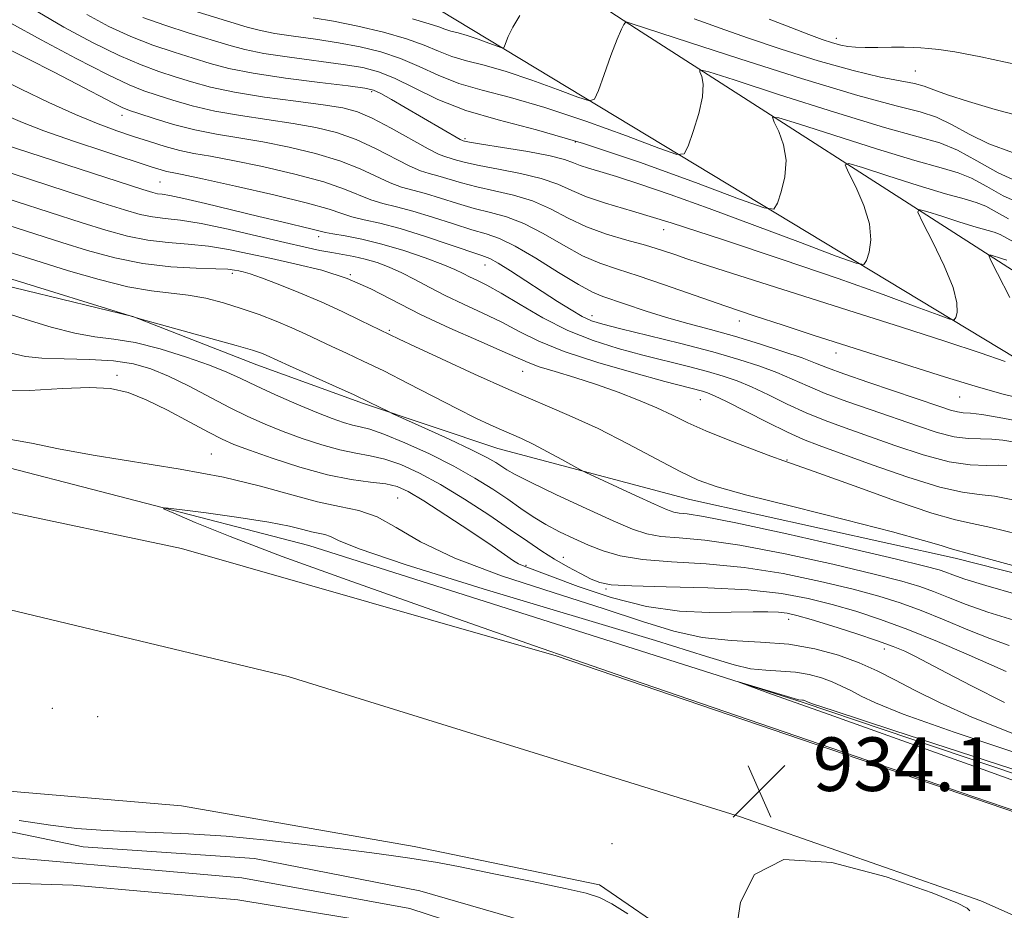
# Model space of a CAD drawing. Extents: x 2117300 to 2120200, y 352300 to 355200.
# Drawn here: x 2118575 to 2118722, y 354624 to 354757 of the extents above; entities that cross this region are included whole.
import ezdxf

# ---------------------------------------------------------------- set-up
doc = ezdxf.new("R2010")
doc.units = 0
doc.header["$MEASUREMENT"] = 0
for name, color, linetype, lineweight in [('DTM HARD BREAKLINE', 7, 'Continuous', 0), ('DTM SPOT ELEVATION', 2, 'Continuous', 13), ('INDEX CONTOUR', 41, 'Continuous', 13), ('INTERMEDIATE CONTOUR', 44, 'Continuous', 0), ('INTERMEDIATE CONTOUR DEPRESSION', 44, 'Continuous', 0), ('SPOT ELEVATION', 7, 'Continuous', 0), ('STREAM - RIVER CENTERLINE', 11, 'Continuous', 0), ('STREAM - RIVER DOUBLE LINE', 5, 'Continuous', 0)]:
    doc.layers.add(name, color=color, linetype=linetype, lineweight=lineweight)
doc.styles.add('Style-ITALICS', font='ITALICS.shx')

# ---------------------------------------------------------------- blocks, each defined once
blk = doc.blocks.new('SPOT')
at = {"layer": 'SPOT ELEVATION'}
for p, q in [((-3.91, -3.91), (3.82, 3.81)), ((-1.65, 3.77), (1.72, -3.93))]:
    blk.add_line(p, q, dxfattribs=at)

msp = doc.modelspace()

# ---------------------------------------------------------------- linework, layer by layer
at = {"layer": 'DTM HARD BREAKLINE'}
for points in [[(2118708.46, 354890.85, 1002.12), (2118752.69, 354883.64, 998.46), (2118785.44, 354871.65, 994.63), (2118808.99, 354856.75, 991.36), (2118818.96, 354838.64, 989.13), (2118822.62, 354824.83, 987.88), (2118815.52, 354805.32, 986.46), (2118796.77, 354792.11, 986.29), (2118774.67, 354786.71, 986.43), (2118742.82, 354784.16, 986.39), (2118697.45, 354790.43, 986.36), (2118668.69, 354798.79, 984.76), (2118651.35, 354799.46, 982.7), (2118643.64, 354789.65, 980.64), (2118643.29, 354782.02, 977.91), (2118646.25, 354768.89, 975.67), (2118667.01, 354755.34, 971.7), (2118724.38, 354718.52, 961.08), (2118792.14, 354681.62, 949.22), (2118822.94, 354660.82, 942.94), (2118836.66, 354638.61, 939.32), (2118837.55, 354625.69, 937.12)], [(2118814.94, 354607.34, 934.14), (2118824.61, 354625.5, 937.08), (2118824.44, 354637.05, 940.07), (2118814.97, 354653.08, 943.08), (2118796.09, 354664.12, 948.62), (2118733.19, 354700.4, 961.22), (2118637.63, 354758.14, 975.42), (2118625.18, 354772.51, 978.8), (2118622.16, 354789.1, 980.61), (2118628, 354800.97, 981.96), (2118644.7, 354812.07, 983.45), (2118668.22, 354814.72, 984.62), (2118702.86, 354800.21, 984.3), (2118731.38, 354792.54, 985.86), (2118775.92, 354795.51, 986.14), (2118798.38, 354808.08, 986.57), (2118807.38, 354824.61, 988.52), (2118806.23, 354839.84, 991.51), (2118793.06, 354855.82, 995.02), (2118772.12, 354866.14, 999.42), (2118750.83, 354868.6, 1000.42), (2118695.09, 354873.1, 1002.37)], [(2118041.79, 354829.41, 945.85), (2118090.55, 354796.4, 946.1), (2118131.77, 354773.9, 945.5), (2118170.83, 354756.91, 944.32), (2118213.28, 354745.29, 942.87), (2118267.49, 354734.53, 940.74), (2118372.15, 354717.81, 937.08), (2118496.43, 354702.3, 935.24), (2118566.59, 354691.54, 935.2), (2118618.07, 354678.2, 933.07), (2118691.87, 354654.79, 931.83), (2118771.97, 354627.78, 931.05), (2118806.86, 354626.67, 931.69)], [(2119346.366, 354428.442, 945.35), (2119295.64, 354428.15, 944.02), (2119233.23, 354428.59, 943.28), (2119170.37, 354428.81, 944.19), (2119132.26, 354432.05, 945.07), (2119106.79, 354436.4, 945.42), (2119088.16, 354441.38, 944.74), (2119059.96, 354451.47, 942.8), (2119022.91, 354469.68, 940.5), (2118976.95, 354497.78, 937.79), (2118925.82, 354531.58, 935.76), (2118882.85, 354560.89, 935.5), (2118833.4, 354587.19, 934.1), (2118778.5, 354616.34, 934.09), (2118730.48, 354636.03, 934.09), (2118654.99, 354661.76, 934.11), (2118599.09, 354677.79, 935.13), (2118541.58, 354689.93, 937.21), (2118449.21, 354703.81, 937.83), (2118357.18, 354716.3, 939.68), (2118275.54, 354729.29, 942.39), (2118228.39, 354738.32, 943.98)], [(2118490.641, 354725.738, 942.615), (2118523.934, 354720.774, 942.045), (2118537.949, 354720.72, 942.045), (2118551.71, 354720.402, 941.855), (2118570.438, 354717.561, 943.28), (2118591.795, 354712.423, 944.04), (2118610.328, 354705.167, 943.28), (2118626.243, 354699.43, 943.755), (2118646.325, 354692.716, 945.085), (2118674.986, 354685.089, 947.175), (2118714.563, 354676.324, 947.46), (2118741.655, 354669.453, 947.745), (2118762.989, 354665.872, 947.84), (2118776.486, 354665.81, 947.935)], [(2118686.54, 354590.12, 933.92), (2118683.19, 354606.78, 933.92), (2118673.38, 354619.42, 934.41), (2118661.46, 354627.56, 934.54), (2118633.8, 354633.31, 934.58), (2118599.08, 354639.37, 935.14), (2118573.92, 354641.49, 935.28), (2118547.39, 354644.67, 934.87), (2118516.49, 354649.43, 936.23), (2118478.14, 354652.06, 936.34), (2118438.21, 354651.67, 937.3), (2118408.9, 354649.11, 938.22), (2118395.99, 354649.08, 938.22), (2118383.56, 354643.75, 938.22), (2118351.65, 354642.79, 938.22), (2118319.84, 354644.55, 938.54), (2118293.24, 354642.71, 938.64), (2118249.41, 354638.33, 938.86), (2118224.29, 354647.92, 939.72), (2118204.93, 354653.24, 941.31), (2118179.97, 354660.92, 941.67), (2118169.96, 354689.05, 941.67), (2118157.48, 354718.23, 942.3)], [(2119331.821, 354417.925, 945.442), (2119323.44, 354418.15, 945.4), (2119307.87, 354416.32, 945.15), (2119270.47, 354413.44, 944.48), (2119214.5, 354413.61, 944.47), (2119161.78, 354414.1, 944.47), (2119110.65, 354416.81, 944.95), (2119078.25, 354423.86, 944.98), (2119050.54, 354434.94, 944.33), (2119007.36, 354460.2, 940.66), (2118958.27, 354492.62, 937.65), (2118904.99, 354528.83, 934.87), (2118863.19, 354555.5, 934.32), (2118822.43, 354578.75, 933.42), (2118771.75, 354601.52, 934.09), (2118718.41, 354625.2, 934.09), (2118682.52, 354637.7, 934.09), (2118614.98, 354658.67, 934.09), (2118555, 354673.03, 936), (2118505.28, 354681.3, 936.66), (2118444, 354688.88, 936.66), (2118354.49, 354701.04, 940.65), (2118270.3, 354713.68, 942.66)]]:
    msp.add_polyline3d(points, dxfattribs=at)
at = {"layer": 'DTM SPOT ELEVATION'}
for p in [(2118696.83, 354753.9, 976.5), (2118708.64, 354749.03, 974.8), (2118627.46, 354745.94, 965.7), (2118590.19, 354742.44, 959.4), (2118641.383, 354738.966, 966.27), (2118657.88, 354738.46, 967.5), (2118595.86, 354732.47, 955), (2118671.051, 354725.341, 963.23), (2118619.56, 354724.32, 953.5), (2118644.363, 354720.085, 955.25), (2118606.65, 354718.84, 947.6), (2118624.28, 354718.66, 950), (2118660.34, 354712.54, 956.6), (2118682.334, 354711.718, 959.43), (2118630.11, 354710.31, 948.2), (2118696.78, 354706.93, 959.4), (2118589.452, 354703.602, 938.34), (2118650.002, 354704.217, 949.17), (2118715.24, 354700.38, 959.2), (2118676.557, 354700.009, 951.165), (2118603.52, 354691.9, 936.9), (2118689.46, 354691, 950.1), (2118631.354, 354685.29, 936.915), (2118650.51, 354675.25, 938.2), (2118656.09, 354676.45, 940.7), (2118662.44, 354671.72, 939.8), (2118689.743, 354667.219, 937.39), (2118703.99, 354662.75, 937.4), (2118579.78, 354653.92, 935.8), (2118586.55, 354652.65, 935.7), (2118663.35, 354633.71, 934.6)]:
    msp.add_point(p, dxfattribs=at)
at = {"layer": 'INDEX CONTOUR'}
for points in [[(2118593.427, 354760.348, 970), (2118608.89, 354755.608, 970), (2118610.881, 354755.067, 970), (2118612.992, 354754.647, 970), (2118615.778, 354754.228, 970), (2118619.063, 354753.771, 970), (2118622.488, 354753.253, 970), (2118625.759, 354752.645, 970), (2118628.838, 354751.888, 970), (2118631.751, 354750.918, 970), (2118634.552, 354749.71, 970), (2118637.399, 354748.406, 970), (2118640.477, 354747.19, 970), (2118643.984, 354746.16, 970), (2118648.175, 354745.072, 970), (2118653.318, 354743.595, 970), (2118659.429, 354741.549, 970), (2118665.516, 354739.342, 970), (2118670.335, 354737.53, 970), (2118673.01, 354736.588, 970), (2118674.145, 354736.664, 970), (2118674.711, 354737.822, 970), (2118675.466, 354740.008, 970), (2118676.298, 354742.689, 970), (2118676.88, 354745.21, 970), (2118676.981, 354747.054, 970), (2118676.755, 354748.246, 970), (2118676.452, 354748.943, 970), (2118676.469, 354749.232, 970), (2118677.796, 354748.911, 970), (2118681.568, 354747.703, 970), (2118688.372, 354745.504, 970), (2118696.581, 354742.894, 970), (2118704.019, 354740.624, 970), (2118709.062, 354739.22, 970), (2118712.311, 354738.296, 970), (2118714.919, 354737.24, 970), (2118717.815, 354735.633, 970), (2118721.015, 354733.826, 970), (2118724.307, 354732.364, 970)], [(2118568.262, 354754.737, 960), (2118576.206, 354750.8, 960), (2118579.977, 354748.898, 960), (2118583.518, 354747.072, 960), (2118588.808, 354744.309, 960), (2118590.223, 354743.61, 960), (2118591.304, 354743.169, 960), (2118592.719, 354742.688, 960), (2118594.967, 354741.951, 960), (2118597.867, 354741.07, 960), (2118601.068, 354740.241, 960), (2118604.304, 354739.6, 960), (2118607.643, 354739.057, 960), (2118611.236, 354738.461, 960), (2118615.149, 354737.692, 960), (2118619.102, 354736.747, 960), (2118622.728, 354735.649, 960), (2118625.743, 354734.449, 960), (2118630.206, 354732.347, 960), (2118631.931, 354731.719, 960), (2118633.606, 354731.26, 960), (2118635.486, 354730.76, 960), (2118637.749, 354730.067, 960), (2118640.255, 354729.276, 960), (2118642.785, 354728.541, 960), (2118645.188, 354727.945, 960), (2118647.588, 354727.284, 960), (2118650.178, 354726.281, 960), (2118653.074, 354724.771, 960), (2118656.088, 354723.036, 960), (2118658.955, 354721.469, 960), (2118661.529, 354720.345, 960), (2118664.145, 354719.454, 960), (2118667.258, 354718.468, 960), (2118671.175, 354717.143, 960), (2118680.191, 354713.994, 960), (2118684.568, 354712.508, 960), (2118688.891, 354711.085, 960), (2118693.404, 354709.633, 960), (2118713.154, 354703.363, 960), (2118717.58, 354701.993, 960), (2118721.568, 354700.852, 960), (2118725.045, 354699.994, 960)], [(2118569.407, 354731.164, 950), (2118584.253, 354726.384, 950), (2118587.787, 354725.279, 950), (2118590.988, 354724.397, 950), (2118594.031, 354723.778, 950), (2118597.059, 354723.424, 950), (2118600.084, 354723.194, 950), (2118603.085, 354722.906, 950), (2118606.07, 354722.424, 950), (2118609.161, 354721.776, 950), (2118612.506, 354721.033, 950), (2118616.189, 354720.234, 950), (2118620.033, 354719.292, 950), (2118623.795, 354718.086, 950), (2118627.33, 354716.535, 950), (2118634.751, 354712.711, 950), (2118639.123, 354710.669, 950), (2118643.439, 354708.777, 950), (2118646.972, 354707.248, 950), (2118650.825, 354705.52, 950), (2118652.485, 354704.906, 950), (2118654.847, 354704.175, 950), (2118657.793, 354703.293, 950), (2118661.02, 354702.271, 950), (2118664.252, 354701.129, 950), (2118667.309, 354699.933, 950), (2118670.034, 354698.761, 950), (2118672.372, 354697.658, 950), (2118674.665, 354696.551, 950), (2118677.354, 354695.337, 950), (2118680.689, 354693.969, 950), (2118684.159, 354692.627, 950), (2118687.062, 354691.548, 950), (2118689.024, 354690.849, 950), (2118690.987, 354690.167, 950), (2118694.22, 354689.017, 950), (2118699.505, 354687.106, 950), (2118705.683, 354684.901, 950), (2118711.105, 354683.06, 950), (2118714.627, 354682.041, 950), (2118717.107, 354681.508, 950), (2118719.909, 354680.926, 950), (2118724.007, 354679.9, 950)], [(2118573.462, 354706.958, 940), (2118575.761, 354706.446, 940), (2118578.23, 354706.182, 940), (2118581.54, 354706.073, 940), (2118585.319, 354705.989, 940), (2118588.93, 354705.791, 940), (2118591.913, 354705.354, 940), (2118594.51, 354704.61, 940), (2118597.138, 354703.505, 940), (2118600.099, 354702.033, 940), (2118606.262, 354698.803, 940), (2118608.999, 354697.466, 940), (2118611.581, 354696.321, 940), (2118614.23, 354695.256, 940), (2118617.092, 354694.197, 940), (2118620.003, 354693.229, 940), (2118622.721, 354692.475, 940), (2118625.085, 354691.998, 940), (2118627.245, 354691.625, 940), (2118629.429, 354691.122, 940), (2118631.842, 354690.286, 940), (2118634.588, 354689.033, 940), (2118637.749, 354687.31, 940), (2118641.318, 354685.131, 940), (2118644.947, 354682.772, 940), (2118648.2, 354680.579, 940), (2118650.768, 354678.81, 940), (2118652.847, 354677.394, 940), (2118654.759, 354676.174, 940), (2118656.734, 354675.034, 940), (2118658.636, 354674.019, 940), (2118660.237, 354673.213, 940), (2118661.509, 354672.676, 940), (2118663.218, 354672.358, 940), (2118666.326, 354672.181, 940), (2118671.428, 354672.065, 940), (2118677.638, 354671.907, 940), (2118683.697, 354671.601, 940), (2118688.639, 354671.064, 940), (2118692.65, 354670.322, 940), (2118696.206, 354669.427, 940), (2118699.73, 354668.406, 940), (2118703.442, 354667.191, 940), (2118707.512, 354665.689, 940), (2118711.959, 354663.885, 940), (2118716.202, 354662.071, 940), (2118722.189, 354659.416, 940)]]:
    msp.add_polyline3d(points, dxfattribs=at)
at = {"layer": 'INTERMEDIATE CONTOUR'}
for points in [[(2118577.645, 354757.889, 964), (2118581.514, 354755.59, 964), (2118585.769, 354753.299, 964), (2118589.769, 354751.339, 964), (2118593.031, 354749.941, 964), (2118595.709, 354748.967, 964), (2118598.116, 354748.186, 964), (2118600.571, 354747.412, 964), (2118603.414, 354746.629, 964), (2118606.994, 354745.868, 964), (2118611.459, 354745.157, 964), (2118616.16, 354744.522, 964), (2118620.247, 354743.986, 964), (2118623.141, 354743.529, 964), (2118625.328, 354742.944, 964), (2118627.563, 354741.979, 964), (2118630.371, 354740.497, 964), (2118635.895, 354737.418, 964), (2118637.534, 354736.594, 964), (2118638.514, 354736.208, 964), (2118640.127, 354735.735, 964), (2118641.452, 354735.384, 964), (2118643.5, 354734.942, 964), (2118646.404, 354734.407, 964), (2118649.703, 354733.768, 964), (2118652.79, 354733.009, 964), (2118655.238, 354732.13, 964), (2118657.338, 354731.186, 964), (2118659.562, 354730.244, 964), (2118662.4, 354729.309, 964), (2118666.419, 354728.124, 964), (2118672.204, 354726.369, 964), (2118680.011, 354723.854, 964), (2118688.774, 354720.928, 964), (2118697.094, 354718.067, 964), (2118703.821, 354715.677, 964), (2118708.781, 354713.856, 964), (2118712.044, 354712.628, 964), (2118713.766, 354711.998, 964), (2118714.448, 354711.9, 964), (2118714.674, 354712.249, 964), (2118714.872, 354713.02, 964), (2118714.853, 354714.418, 964), (2118714.271, 354716.707, 964), (2118712.931, 354719.96, 964), (2118711.245, 354723.476, 964), (2118709.777, 354726.365, 964), (2118709.018, 354727.948, 964), (2118709.171, 354728.39, 964), (2118710.365, 354728.073, 964), (2118712.593, 354727.353, 964), (2118715.28, 354726.499, 964), (2118717.715, 354725.756, 964), (2118720.429, 354724.994, 964), (2118721.283, 354724.648, 964), (2118723.278, 354723.531, 964)], [(2118573.603, 354756.172, 962), (2118578.099, 354753.687, 962), (2118583.325, 354750.905, 962), (2118588.016, 354748.502, 962), (2118591.25, 354746.976, 962), (2118593.459, 354746.093, 962), (2118595.418, 354745.437, 962), (2118597.769, 354744.682, 962), (2118600.641, 354743.85, 962), (2118604.031, 354743.055, 962), (2118607.882, 354742.379, 962), (2118615.742, 354741.224, 962), (2118619.145, 354740.611, 962), (2118622.215, 354739.845, 962), (2118625.146, 354738.814, 962), (2118628.057, 354737.473, 962), (2118633.05, 354734.882, 962), (2118634.733, 354734.156, 962), (2118636.06, 354733.734, 962), (2118637.367, 354733.378, 962), (2118640.853, 354732.33, 962), (2118643.143, 354731.741, 962), (2118645.796, 354731.176, 962), (2118648.645, 354730.526, 962), (2118651.484, 354729.645, 962), (2118654.167, 354728.448, 962), (2118656.802, 354727.089, 962), (2118659.56, 354725.783, 962), (2118662.539, 354724.698, 962), (2118665.553, 354723.805, 962), (2118668.347, 354723.03, 962), (2118670.725, 354722.31, 962), (2118672.746, 354721.638, 962), (2118674.532, 354721.02, 962), (2118676.344, 354720.408, 962), (2118679.013, 354719.545, 962), (2118698.57, 354713.364, 962), (2118706.576, 354710.812, 962), (2118713.19, 354708.666, 962), (2118718.297, 354706.973, 962), (2118722.06, 354705.693, 962)], [(2118584.929, 354757.494, 966), (2118588.214, 354755.693, 966), (2118591.522, 354754.175, 966), (2118594.812, 354752.905, 966), (2118597.959, 354751.841, 966), (2118600.815, 354750.935, 966), (2118603.365, 354750.143, 966), (2118606.128, 354749.416, 966), (2118609.755, 354748.705, 966), (2118614.589, 354747.987, 966), (2118619.729, 354747.328, 966), (2118623.966, 354746.817, 966), (2118626.449, 354746.494, 966), (2118627.759, 354746.184, 966), (2118628.837, 354745.666, 966), (2118630.421, 354744.777, 966), (2118632.446, 354743.616, 966), (2118640.688, 354738.824, 966), (2118641.012, 354738.655, 966), (2118641.129, 354738.613, 966), (2118641.316, 354738.569, 966), (2118642.05, 354738.438, 966), (2118643.858, 354738.142, 966), (2118647.012, 354737.638, 966), (2118650.76, 354737.009, 966), (2118654.096, 354736.373, 966), (2118656.273, 354735.821, 966), (2118657.588, 354735.352, 966), (2118658.601, 354734.939, 966), (2118659.817, 354734.538, 966), (2118661.54, 354734.03, 966), (2118664.019, 354733.278, 966), (2118667.481, 354732.156, 966), (2118672.053, 354730.593, 966), (2118677.834, 354728.527, 966), (2118684.68, 354726.001, 966), (2118691.468, 354723.454, 966), (2118696.83, 354721.425, 966), (2118699.793, 354720.342, 966), (2118700.965, 354720.173, 966), (2118701.353, 354720.773, 966), (2118701.737, 354722.016, 966), (2118702.002, 354723.841, 966), (2118701.807, 354726.208, 966), (2118700.948, 354728.991, 966), (2118699.749, 354731.733, 966), (2118698.669, 354733.891, 966), (2118698.169, 354735.043, 966), (2118698.712, 354735.23, 966), (2118700.766, 354734.616, 966), (2118704.519, 354733.403, 966), (2118709.047, 354731.964, 966), (2118713.149, 354730.712, 966), (2118715.931, 354729.938, 966), (2118717.723, 354729.428, 966), (2118719.162, 354728.845, 966), (2118720.759, 354727.959, 966), (2118722.524, 354726.963, 966)], [(2118593.275, 354757.011, 968), (2118596.594, 354755.87, 968), (2118600.209, 354754.714, 968), (2118606.116, 354752.879, 968), (2118608.503, 354752.242, 968), (2118611.374, 354751.676, 968), (2118615.184, 354751.108, 968), (2118623.227, 354750.035, 968), (2118626.125, 354749.557, 968), (2118628.464, 354748.941, 968), (2118630.853, 354747.969, 968), (2118633.793, 354746.515, 968), (2118637.361, 354744.803, 968), (2118641.527, 354743.149, 968), (2118646.329, 354741.739, 968), (2118652.066, 354740.249, 968), (2118659.107, 354738.228, 968), (2118667.473, 354735.427, 968), (2118675.807, 354732.405, 968), (2118682.403, 354729.924, 968), (2118686.052, 354728.597, 968), (2118687.511, 354728.435, 968), (2118688.032, 354729.298, 968), (2118688.601, 354731.012, 968), (2118689.15, 354733.265, 968), (2118689.344, 354735.709, 968), (2118688.964, 354738.023, 968), (2118688.252, 354739.989, 968), (2118687.561, 354741.417, 968), (2118687.319, 354742.137, 968), (2118688.254, 354742.071, 968), (2118691.167, 354741.16, 968), (2118696.446, 354739.453, 968), (2118702.814, 354737.429, 968), (2118708.584, 354735.668, 968), (2118712.497, 354734.579, 968), (2118715.017, 354733.862, 968), (2118717.04, 354733.043, 968), (2118719.287, 354731.796, 968), (2118721.769, 354730.394, 968), (2118724.323, 354729.26, 968)], [(2118618.73, 354756.993, 972), (2118621.749, 354756.471, 972), (2118625.393, 354755.732, 972), (2118629.211, 354754.836, 972), (2118632.649, 354753.866, 972), (2118635.311, 354752.905, 972), (2118637.437, 354752.008, 972), (2118639.426, 354751.23, 972), (2118641.639, 354750.581, 972), (2118644.284, 354749.894, 972), (2118647.529, 354748.962, 972), (2118651.385, 354747.671, 972), (2118655.226, 354746.278, 972), (2118658.267, 354745.135, 972), (2118659.965, 354744.571, 972), (2118660.754, 354744.827, 972), (2118661.311, 354746.122, 972), (2118662.155, 354748.506, 972), (2118663.176, 354751.338, 972), (2118664.108, 354753.81, 972), (2118664.745, 354755.307, 972), (2118665.115, 354755.993, 972), (2118665.308, 354756.231, 972), (2118665.408, 354756.323, 972), (2118665.483, 354756.347, 972), (2118665.598, 354756.323, 972), (2118666.37, 354756.105, 972), (2118674.756, 354753.352, 972), (2118682.436, 354750.863, 972), (2118691.656, 354747.935, 972), (2118700.034, 354745.392, 972), (2118705.763, 354743.831, 972), (2118709.335, 354742.929, 972), (2118711.817, 354742.132, 972), (2118714.136, 354741.012, 972), (2118716.663, 354739.636, 972), (2118719.629, 354738.194, 972), (2118723.137, 354736.864, 972)], [(2118633.548, 354756.815, 974), (2118636.07, 354756.099, 974), (2118637.475, 354755.611, 974), (2118638.376, 354755.271, 974), (2118639.295, 354755.001, 974), (2118640.393, 354754.716, 974), (2118641.74, 354754.329, 974), (2118643.341, 354753.793, 974), (2118644.936, 354753.215, 974), (2118646.198, 354752.74, 974), (2118646.904, 354752.506, 974), (2118647.231, 354752.612, 974), (2118647.462, 354753.15, 974), (2118647.849, 354754.175, 974), (2118648.523, 354755.602, 974), (2118649.591, 354757.307, 974)], [(2118675.628, 354756.811, 974), (2118677.715, 354756.074, 974), (2118680.216, 354755.166, 974), (2118683.735, 354753.933, 974), (2118688.614, 354752.31, 974), (2118694.141, 354750.575, 974), (2118699.34, 354749.093, 974), (2118703.432, 354748.132, 974), (2118708.503, 354747.175, 974), (2118709.962, 354746.756, 974), (2118711.382, 354746.21, 974), (2118713.427, 354745.462, 974), (2118716.574, 354744.469, 974), (2118720.544, 354743.321, 974), (2118724.871, 354742.144, 974)], [(2118686.818, 354756.779, 976), (2118690.05, 354755.549, 976), (2118692.713, 354754.515, 976), (2118694.749, 354753.762, 976), (2118696.283, 354753.252, 976), (2118697.487, 354752.921, 976), (2118698.544, 354752.711, 976), (2118699.679, 354752.593, 976), (2118701.127, 354752.55, 976), (2118703.022, 354752.558, 976), (2118705.087, 354752.584, 976), (2118706.943, 354752.594, 976), (2118708.325, 354752.558, 976), (2118709.433, 354752.483, 976), (2118710.581, 354752.382, 976), (2118712.12, 354752.234, 976), (2118714.547, 354751.887, 976), (2118718.398, 354751.154, 976), (2118723.919, 354749.944, 976)], [(2118571.624, 354748.055, 958), (2118575.141, 354746.323, 958), (2118579.253, 354744.352, 958), (2118583.259, 354742.528, 958), (2118586.616, 354741.145, 958), (2118589.417, 354740.122, 958), (2118591.912, 354739.285, 958), (2118594.307, 354738.498, 958), (2118596.615, 354737.781, 958), (2118598.805, 354737.193, 958), (2118600.934, 354736.753, 958), (2118603.41, 354736.316, 958), (2118606.73, 354735.699, 958), (2118611.153, 354734.774, 958), (2118615.989, 354733.648, 958), (2118620.311, 354732.484, 958), (2118623.429, 354731.425, 958), (2118627.361, 354729.811, 958), (2118629.13, 354729.281, 958), (2118631.152, 354728.787, 958), (2118633.605, 354728.143, 958), (2118636.56, 354727.233, 958), (2118639.657, 354726.222, 958), (2118642.427, 354725.34, 958), (2118644.58, 354724.714, 958), (2118646.531, 354724.043, 958), (2118648.872, 354722.918, 958), (2118651.981, 354721.094, 958), (2118655.374, 354718.983, 958), (2118658.349, 354717.155, 958), (2118660.424, 354716.026, 958), (2118661.979, 354715.377, 958), (2118668.459, 354713.188, 958), (2118671.47, 354712.245, 958), (2118674.677, 354711.343, 958), (2118678.066, 354710.436, 958), (2118681.65, 354709.443, 958), (2118685.371, 354708.322, 958), (2118688.874, 354707.191, 958), (2118691.73, 354706.206, 958), (2118693.728, 354705.455, 958), (2118695.522, 354704.75, 958), (2118697.982, 354703.837, 958), (2118701.669, 354702.556, 958), (2118712.308, 354698.95, 958), (2118713.91, 354698.424, 958), (2118714.93, 354698.157, 958), (2118715.784, 354698.042, 958), (2118716.867, 354697.951, 958), (2118718.569, 354697.752, 958), (2118721.149, 354697.341, 958), (2118724.355, 354696.733, 958)], [(2118573.231, 354742.237, 956), (2118575.33, 354741.333, 956), (2118578.521, 354740.117, 956), (2118582.949, 354738.575, 956), (2118587.775, 354736.961, 956), (2118594.564, 354734.734, 956), (2118596.014, 354734.272, 956), (2118596.842, 354734.044, 956), (2118597.653, 354733.875, 956), (2118599.189, 354733.571, 956), (2118602.225, 354732.936, 956), (2118607.158, 354731.856, 956), (2118612.877, 354730.549, 956), (2118617.893, 354729.32, 956), (2118621.115, 354728.401, 956), (2118623.029, 354727.755, 956), (2118624.516, 354727.275, 956), (2118626.329, 354726.844, 956), (2118628.698, 354726.313, 956), (2118631.724, 354725.525, 956), (2118635.371, 354724.399, 956), (2118639.059, 354723.168, 956), (2118643.928, 354721.513, 956), (2118645.116, 354721.037, 956), (2118646.36, 354720.351, 956), (2118648.209, 354719.191, 956), (2118655.217, 354714.636, 956), (2118657.226, 354713.381, 956), (2118658.898, 354712.42, 956), (2118660.294, 354711.772, 956), (2118661.982, 354711.237, 956), (2118664.66, 354710.559, 956), (2118668.758, 354709.556, 956), (2118673.635, 354708.344, 956), (2118678.384, 354707.111, 956), (2118682.291, 354706.004, 956), (2118685.402, 354705.002, 956), (2118687.96, 354704.042, 956), (2118690.222, 354703.068, 956), (2118692.511, 354702.042, 956), (2118695.17, 354700.93, 956), (2118698.424, 354699.717, 956), (2118702.033, 354698.454, 956), (2118708.954, 354696.056, 956), (2118711.885, 354695.1, 956), (2118714.414, 354694.452, 956), (2118716.54, 354694.172, 956), (2118718.369, 354694.122, 956), (2118720.032, 354694.11, 956), (2118721.708, 354693.962, 956), (2118723.769, 354693.567, 956)], [(2118572.584, 354738.087, 954), (2118593.311, 354731.337, 954), (2118594.769, 354730.894, 954), (2118595.494, 354730.732, 954), (2118596.178, 354730.641, 954), (2118597.327, 354730.459, 954), (2118599.404, 354730.032, 954), (2118602.679, 354729.265, 954), (2118610.64, 354727.33, 954), (2118614.052, 354726.523, 954), (2118618.602, 354725.459, 954), (2118620.562, 354724.961, 954), (2118621.671, 354724.739, 954), (2118623.496, 354724.417, 954), (2118625.991, 354723.929, 954), (2118628.989, 354723.208, 954), (2118632.279, 354722.234, 954), (2118635.465, 354721.156, 954), (2118638.108, 354720.164, 954), (2118639.905, 354719.404, 954), (2118641.1, 354718.825, 954), (2118642.075, 354718.329, 954), (2118643.182, 354717.8, 954), (2118644.673, 354717.052, 954), (2118646.775, 354715.878, 954), (2118649.628, 354714.17, 954), (2118653.044, 354712.194, 954), (2118656.752, 354710.313, 954), (2118660.517, 354708.807, 954), (2118664.261, 354707.626, 954), (2118667.942, 354706.639, 954), (2118674.783, 354704.913, 954), (2118677.629, 354704.173, 954), (2118679.954, 354703.506, 954), (2118682.024, 354702.79, 954), (2118684.191, 354701.879, 954), (2118686.715, 354700.682, 954), (2118689.5, 354699.333, 954), (2118692.358, 354698.022, 954), (2118695.178, 354696.879, 954), (2118698.161, 354695.789, 954), (2118705.591, 354693.162, 954), (2118709.797, 354691.77, 954), (2118713.683, 354690.725, 954), (2118716.833, 354690.248, 954), (2118719.241, 354690.17, 954), (2118721.003, 354690.221, 954), (2118722.319, 354690.161, 954)], [(2118570.995, 354734.626, 952), (2118587.319, 354729.334, 952), (2118590.549, 354728.308, 952), (2118592.878, 354727.646, 952), (2118594.763, 354727.255, 952), (2118596.646, 354727.026, 952), (2118598.927, 354726.771, 952), (2118601.994, 354726.281, 952), (2118606.037, 354725.427, 952), (2118610.465, 354724.389, 952), (2118614.488, 354723.424, 952), (2118617.513, 354722.732, 952), (2118619.723, 354722.271, 952), (2118621.499, 354721.943, 952), (2118623.162, 354721.655, 952), (2118624.816, 354721.344, 952), (2118626.507, 354720.954, 952), (2118628.271, 354720.435, 952), (2118630.101, 354719.764, 952), (2118631.983, 354718.924, 952), (2118633.923, 354717.91, 952), (2118636.024, 354716.759, 952), (2118638.413, 354715.52, 952), (2118641.153, 354714.235, 952), (2118644.056, 354712.914, 952), (2118646.874, 354711.563, 952), (2118649.499, 354710.178, 952), (2118652.403, 354708.73, 952), (2118656.2, 354707.181, 952), (2118661.213, 354705.537, 952), (2118666.599, 354703.977, 952), (2118671.224, 354702.719, 952), (2118676.873, 354701.235, 952), (2118677.617, 354701.008, 952), (2118678.646, 354700.578, 952), (2118680.421, 354699.715, 952), (2118686.489, 354696.625, 952), (2118689.545, 354695.115, 952), (2118691.933, 354694.04, 952), (2118694.29, 354693.124, 952), (2118702.204, 354690.265, 952), (2118707.513, 354688.42, 952), (2118712.291, 354686.93, 952), (2118715.699, 354686.156, 952), (2118718.17, 354685.84, 952), (2118720.456, 354685.574, 952), (2118723.174, 354685.027, 952)], [(2118567.824, 354727.699, 948), (2118581.187, 354723.434, 948), (2118585.025, 354722.25, 948), (2118589.097, 354721.149, 948), (2118593.3, 354720.301, 948), (2118597.472, 354719.823, 948), (2118601.24, 354719.616, 948), (2118604.176, 354719.531, 948), (2118605.996, 354719.441, 948), (2118606.999, 354719.33, 948), (2118607.626, 354719.205, 948), (2118608.295, 354719.053, 948), (2118609.323, 354718.758, 948), (2118611.001, 354718.183, 948), (2118613.512, 354717.233, 948), (2118616.6, 354715.991, 948), (2118619.901, 354714.581, 948), (2118623.067, 354713.137, 948), (2118625.816, 354711.824, 948), (2118631.569, 354709.015, 948), (2118633.915, 354707.911, 948), (2118637.866, 354706.074, 948), (2118642.826, 354703.804, 948), (2118647.961, 354701.514, 948), (2118656.955, 354697.64, 948), (2118661.256, 354695.658, 948), (2118665.713, 354693.41, 948), (2118673.522, 354689.277, 948), (2118676.198, 354687.991, 948), (2118679.063, 354686.973, 948), (2118683.502, 354685.754, 948), (2118690.347, 354684.017, 948), (2118698.228, 354682.039, 948), (2118705.229, 354680.248, 948), (2118709.878, 354678.979, 948), (2118712.49, 354678.193, 948), (2118713.828, 354677.756, 948), (2118714.712, 354677.502, 948), (2118716.189, 354677.123, 948), (2118719.362, 354676.279, 948), (2118724.841, 354674.772, 948)], [(2118572.39, 354722.298, 946), (2118578.121, 354720.485, 946), (2118582.207, 354719.222, 946), (2118586.762, 354717.904, 946), (2118591.067, 354716.835, 946), (2118594.578, 354716.223, 946), (2118600.071, 354715.601, 946), (2118602.682, 354715.118, 946), (2118605.333, 354714.442, 946), (2118608, 354713.615, 946), (2118610.646, 354712.682, 946), (2118613.188, 354711.698, 946), (2118615.53, 354710.717, 946), (2118617.616, 354709.779, 946), (2118621.538, 354707.932, 946), (2118623.696, 354706.934, 946), (2118626.213, 354705.755, 946), (2118629.268, 354704.266, 946), (2118632.921, 354702.41, 946), (2118640.265, 354698.626, 946), (2118643.029, 354697.247, 946), (2118645.147, 354696.239, 946), (2118646.839, 354695.478, 946), (2118648.325, 354694.836, 946), (2118649.832, 354694.167, 946), (2118651.587, 354693.321, 946), (2118653.702, 354692.216, 946), (2118655.838, 354691.057, 946), (2118658.556, 354689.56, 946), (2118659.45, 354689.115, 946), (2118666.851, 354685.698, 946), (2118669.681, 354684.404, 946), (2118671.492, 354683.599, 946), (2118672.557, 354683.206, 946), (2118673.377, 354683.05, 946), (2118674.548, 354682.932, 946), (2118677.019, 354682.561, 946), (2118681.831, 354681.623, 946), (2118689.465, 354679.95, 946), (2118698.163, 354677.961, 946), (2118705.607, 354676.219, 946), (2118710.072, 354675.143, 946), (2118712.196, 354674.579, 946), (2118713.209, 354674.231, 946), (2118714.243, 354673.828, 946), (2118716.023, 354673.206, 946), (2118719.178, 354672.23, 946), (2118724.01, 354670.837, 946)], [(2118722.742, 354715.22, 962), (2118720.886, 354718.84, 962), (2118719.868, 354720.853, 962), (2118719.629, 354721.55, 962), (2118719.964, 354721.53, 962), (2118721.513, 354721.034, 962), (2118722.28, 354720.8, 962)], [(2118572.279, 354718.399, 944), (2118592.826, 354712.029, 944), (2118603.439, 354709.135, 944), (2118607.242, 354708.073, 944), (2118609.681, 354707.355, 944), (2118610.994, 354706.921, 944), (2118611.705, 354706.636, 944), (2118615.195, 354705.053, 944), (2118621.637, 354702.161, 944), (2118624.832, 354700.705, 944), (2118627.115, 354699.629, 944), (2118628.548, 354698.921, 944), (2118629.859, 354698.244, 944), (2118630.632, 354697.885, 944), (2118635.379, 354695.749, 944), (2118639.047, 354694.076, 944), (2118642.379, 354692.513, 944), (2118644.634, 354691.376, 944), (2118645.985, 354690.606, 944), (2118647.62, 354689.523, 944), (2118648.902, 354688.794, 944), (2118651.278, 354687.597, 944), (2118655.072, 354685.793, 944), (2118659.507, 354683.737, 944), (2118663.535, 354681.906, 944), (2118666.4, 354680.668, 944), (2118668.528, 354679.952, 944), (2118670.639, 354679.58, 944), (2118673.393, 354679.355, 944), (2118677.21, 354679.015, 944), (2118682.453, 354678.282, 944), (2118689.19, 354676.988, 944), (2118696.325, 354675.415, 944), (2118702.473, 354673.955, 944), (2118706.626, 354672.896, 944), (2118709.291, 354672.111, 944), (2118711.355, 354671.364, 944), (2118713.581, 354670.47, 944), (2118716.239, 354669.426, 944), (2118719.475, 354668.276, 944), (2118723.335, 354667.06, 944)], [(2118572.301, 354713.105, 942), (2118575.874, 354711.963, 942), (2118579.623, 354710.808, 942), (2118583.135, 354709.894, 942), (2118586.147, 354709.379, 942), (2118588.989, 354709.026, 942), (2118592.142, 354708.495, 942), (2118595.901, 354707.55, 942), (2118599.819, 354706.345, 942), (2118603.266, 354705.136, 942), (2118605.823, 354704.103, 942), (2118607.92, 354703.136, 942), (2118610.199, 354702.047, 942), (2118613.107, 354700.723, 942), (2118616.305, 354699.323, 942), (2118619.261, 354698.076, 942), (2118621.561, 354697.161, 942), (2118623.276, 354696.554, 942), (2118624.597, 354696.179, 942), (2118625.76, 354695.931, 942), (2118627.175, 354695.574, 942), (2118629.298, 354694.844, 942), (2118632.409, 354693.56, 942), (2118636.088, 354691.883, 942), (2118639.74, 354690.057, 942), (2118642.89, 354688.289, 942), (2118645.531, 354686.639, 942), (2118647.778, 354685.124, 942), (2118649.75, 354683.757, 942), (2118651.598, 354682.513, 942), (2118653.477, 354681.361, 942), (2118655.506, 354680.273, 942), (2118657.645, 354679.247, 942), (2118659.819, 354678.286, 942), (2118662.028, 354677.404, 942), (2118664.59, 354676.656, 942), (2118667.901, 354676.109, 942), (2118672.238, 354675.778, 942), (2118677.402, 354675.47, 942), (2118683.075, 354674.941, 942), (2118688.914, 354674.026, 942), (2118694.488, 354672.868, 942), (2118699.34, 354671.691, 942), (2118703.18, 354670.65, 942), (2118706.386, 354669.642, 942), (2118709.501, 354668.497, 942), (2118712.919, 354667.112, 942), (2118716.454, 354665.645, 942), (2118719.772, 354664.322, 942), (2118722.661, 354663.283, 942)], [(2118570.818, 354701.229, 938), (2118576.385, 354701.376, 938), (2118581.304, 354701.639, 938), (2118585.358, 354701.79, 938), (2118588.467, 354701.628, 938), (2118591.084, 354701.049, 938), (2118593.794, 354699.973, 938), (2118596.991, 354698.4, 938), (2118600.292, 354696.648, 938), (2118603.119, 354695.116, 938), (2118605.127, 354694.078, 938), (2118606.886, 354693.303, 938), (2118609.2, 354692.436, 938), (2118612.624, 354691.234, 938), (2118616.73, 354689.904, 938), (2118620.846, 354688.77, 938), (2118624.41, 354688.066, 938), (2118627.314, 354687.677, 938), (2118629.559, 354687.401, 938), (2118631.255, 354687.024, 938), (2118632.935, 354686.285, 938), (2118635.24, 354684.908, 938), (2118638.556, 354682.766, 938), (2118642.254, 354680.312, 938), (2118645.45, 354678.149, 938), (2118648.638, 354675.931, 938), (2118649.386, 354675.48, 938), (2118650.232, 354675.11, 938), (2118658.273, 354672.121, 938), (2118663.244, 354670.451, 938), (2118668.498, 354669.092, 938), (2118673.446, 354668.402, 938), (2118677.846, 354668.225, 938), (2118684.424, 354668.322, 938), (2118686.602, 354668.312, 938), (2118688.228, 354668.243, 938), (2118689.522, 354668.096, 938), (2118690.957, 354667.775, 938), (2118693.072, 354667.162, 938), (2118696.185, 354666.203, 938), (2118699.744, 354665.072, 938), (2118702.979, 354664.002, 938), (2118705.33, 354663.159, 938), (2118707.069, 354662.43, 938), (2118708.681, 354661.635, 938), (2118713.281, 354659.187, 938), (2118717, 354657.26, 938), (2118721.929, 354654.789, 938)], [(2118573.602, 354694.054, 936), (2118576.688, 354693.479, 936), (2118580.725, 354692.65, 936), (2118585.872, 354691.689, 936), (2118598.879, 354689.609, 936), (2118605.339, 354688.409, 936), (2118610.889, 354687.073, 936), (2118615.523, 354685.774, 936), (2118619.396, 354684.728, 936), (2118622.67, 354684.05, 936), (2118625.558, 354683.439, 936), (2118628.28, 354682.491, 936), (2118631.143, 354680.903, 936), (2118634.777, 354678.775, 936), (2118639.897, 354676.308, 936), (2118646.872, 354673.7, 936), (2118654.702, 354671.141, 936), (2118662.041, 354668.816, 936), (2118667.884, 354666.89, 936), (2118672.582, 354665.43, 936), (2118676.826, 354664.481, 936), (2118681.158, 354664.026, 936), (2118685.532, 354663.799, 936), (2118689.752, 354663.474, 936), (2118693.65, 354662.8, 936), (2118697.161, 354661.833, 936), (2118700.244, 354660.704, 936), (2118702.935, 354659.507, 936), (2118705.563, 354658.184, 936), (2118708.533, 354656.64, 936), (2118712.244, 354654.793, 936), (2118717.081, 354652.611, 936), (2118723.424, 354650.078, 936)], [(2118726.707, 354637.503, 934), (2118717.375, 354640.72, 934), (2118667.851, 354657.662, 934), (2118657.936, 354661.078, 934), (2118651.617, 354663.282, 934), (2118635.622, 354668.899, 934), (2118624.508, 354672.833, 934), (2118614.114, 354676.597, 934), (2118606.318, 354679.561, 934), (2118601.087, 354681.672, 934), (2118597.911, 354683.023, 934), (2118596.397, 354683.712, 934), (2118596.614, 354683.864, 934), (2118598.75, 354683.608, 934), (2118602.752, 354683.075, 934), (2118607.613, 354682.394, 934), (2118612.087, 354681.696, 934), (2118615.215, 354681.092, 934), (2118617.19, 354680.614, 934), (2118618.491, 354680.272, 934), (2118620.447, 354679.863, 934), (2118621.311, 354679.562, 934), (2118622.496, 354678.976, 934), (2118625.589, 354677.728, 934), (2118632.478, 354675.389, 934), (2118644.126, 354671.773, 934), (2118669.822, 354664.017, 934), (2118677.455, 354661.658, 934), (2118681.591, 354660.398, 934), (2118684.041, 354659.833, 934), (2118686.296, 354659.596, 934), (2118688.572, 354659.478, 934), (2118690.768, 354659.309, 934), (2118692.796, 354658.958, 934), (2118694.623, 354658.455, 934), (2118696.228, 354657.867, 934), (2118697.628, 354657.244, 934), (2118698.996, 354656.556, 934), (2118700.541, 354655.753, 934), (2118702.699, 354654.717, 934), (2118706.807, 354653.065, 934), (2118714.426, 354650.343, 934), (2118726.283, 354646.363, 934)], [(2118574.833, 354637.159, 934), (2118579.488, 354636.458, 934), (2118583.447, 354635.989, 934), (2118587.041, 354635.709, 934), (2118590.793, 354635.539, 934), (2118595.133, 354635.398, 934), (2118600.119, 354635.193, 934), (2118605.716, 354634.83, 934), (2118611.791, 354634.254, 934), (2118617.829, 354633.559, 934), (2118623.22, 354632.879, 934), (2118627.492, 354632.32, 934), (2118630.726, 354631.886, 934), (2118633.141, 354631.55, 934), (2118635.069, 354631.264, 934), (2118637.281, 354630.882, 934), (2118640.663, 354630.234, 934), (2118645.715, 354629.223, 934), (2118651.412, 354628.06, 934), (2118656.346, 354627.029, 934), (2118659.51, 354626.309, 934), (2118661.503, 354625.654, 934), (2118663.326, 354624.711, 934), (2118665.707, 354623.261, 934)], [(2118681.811, 354620.342, 934), (2118682.542, 354625.004, 934), (2118684.601, 354629.089, 934), (2118688.987, 354631.326, 934), (2118696.147, 354630.894, 934), (2118704.305, 354628.769, 934), (2118711.134, 354626.377, 934), (2118714.911, 354624.84, 934), (2118716.35, 354624.073, 934), (2118716.772, 354623.687, 934)]]:
    msp.add_polyline3d(points, dxfattribs=at)
at = {"layer": 'INTERMEDIATE CONTOUR DEPRESSION'}
msp.add_polyline3d([(2118735.525, 354638.734, 932), (2118718.773, 354644.768, 932), (2118704.537, 354649.864, 932), (2118695.772, 354652.986, 932), (2118686.625, 354656.227, 932), (2118682.172, 354657.85, 932), (2118682.243, 354657.851, 932), (2118691.035, 354655.238, 932), (2118691.257, 354655.185, 932), (2118691.784, 354655.144, 932), (2118691.943, 354655.117, 932), (2118692.086, 354655.077, 932), (2118692.549, 354654.865, 932), (2118693.155, 354654.642, 932), (2118696.534, 354653.519, 932), (2118705.428, 354650.608, 932), (2118721.212, 354645.469, 932), (2118739.79, 354639.444, 932)], dxfattribs=at)
at = {"layer": 'STREAM - RIVER CENTERLINE'}
msp.add_polyline3d([(2118243.669, 354627.142, 936.342), (2118283.478, 354626.119, 935.632), (2118317.566, 354627.614, 935.55), (2118337.764, 354631.843, 935.546), (2118391.467, 354633.265, 934.364), (2118427.305, 354633.739, 934.269), (2118468.831, 354636.692, 933.824), (2118511.815, 354636.874, 933.56), (2118559.727, 354633.238, 933.56), (2118562.788, 354632.605, 933.532), (2118608.064, 354628.634, 933.009), (2118633.147, 354624.041, 932.534), (2118655.568, 354616.713, 931.782), (2118665.047, 354612.338, 931.77), (2118670.376, 354606.603, 931.77), (2118671.343, 354605.536, 931.77), (2118676.061, 354600.19, 931.77), (2118677.115, 354586.261, 931.77), (2118679.985, 354574.549, 931.77), (2118681.956, 354573.141, 931.752), (2118694.448, 354565.28, 931.75)], dxfattribs=at)
at = {"layer": 'STREAM - RIVER DOUBLE LINE'}
for points in [[(2118249.86, 354632.02, 936.21), (2118284.1, 354633.46, 935.62), (2118315.26, 354631.8, 935.55), (2118337.09, 354635.6, 935.55), (2118391.74, 354637.44, 934.35), (2118419.02, 354640.85, 934.35), (2118457.11, 354643.2, 933.95), (2118493.35, 354642.1, 933.56), (2118507.83, 354643.01, 933.56), (2118546.9, 354639.2, 933.56), (2118560.42, 354638.2, 933.56), (2118584.38, 354633.25, 933.34), (2118609.97, 354631.52, 932.99), (2118634.65, 354626.66, 932.52), (2118652, 354621.67, 931.79), (2118664.65, 354617.87, 931.77), (2118668.73, 354615.86, 931.77), (2118675.07, 354608.87, 931.77), (2118680.92, 354602.24, 931.77), (2118682.07, 354587.05, 931.77), (2118684.4, 354577.54, 931.77), (2118685.03, 354577.09, 931.75)], [(2118249.97, 354622.02, 936.21), (2118282.72, 354619.24, 935.62), (2118315.86, 354621.75, 935.55), (2118336.73, 354628.86, 935.55), (2118386.96, 354627.79, 934.35), (2118418.58, 354624.73, 934.35), (2118457.9, 354630.64, 933.95), (2118493.52, 354632.09, 933.56), (2118508.23, 354630.77, 933.56), (2118546.05, 354629.23, 933.56), (2118559.03, 354628.28, 933.56), (2118582.9, 354627.52, 933.34), (2118607.5, 354625.33, 932.99), (2118634.29, 354620.92, 932.52), (2118650.36, 354613.9, 931.79), (2118660.97, 354608.54, 931.77), (2118662.6, 354607.73, 931.77), (2118667.62, 354602.2, 931.77), (2118671.2, 354598.15, 931.77), (2118672.16, 354585.47, 931.77), (2118674.68, 354575.16, 931.77), (2118680.3, 354568.92, 931.77), (2118681.99, 354567.67, 931.72)]]:
    msp.add_polyline3d(points, dxfattribs=at)

# ---------------------------------------------------------------- block references
at = {"layer": 'SPOT ELEVATION'}
msp.add_blockref('SPOT', (2118685.331, 354641.575, 934.093), dxfattribs=at)

# ---------------------------------------------------------------- texts
at = {"layer": 'SPOT ELEVATION', "style": 'Style-ITALICS'}
msp.add_text('934.1', height=8, dxfattribs=at).set_placement((2118693.331, 354641.575, 934.093))

doc.saveas('drawing.dxf')
